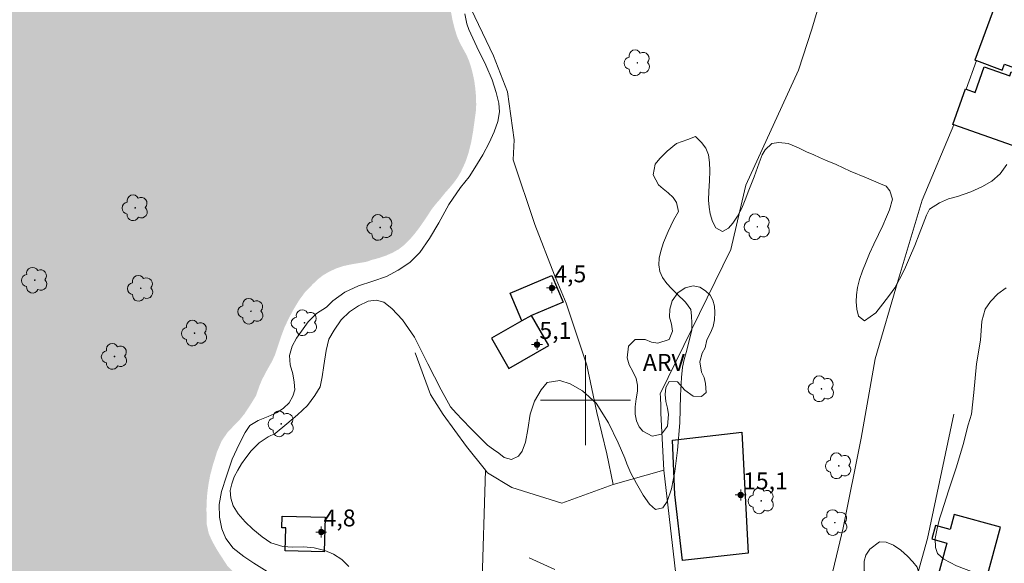
# Model space of a CAD drawing. Units: metres. Extents: x 277790 to 278306, y 1680430 to 1680995.
# Drawn here: x 278050 to 278137, y 1680886 to 1680934 of the extents above; entities that cross this region are included whole.
import ezdxf

# ---------------------------------------------------------------- set-up
doc = ezdxf.new("R2010")
doc.units = ezdxf.units.M
doc.header["$MEASUREMENT"] = 0
doc.linetypes.add('DASHED', pattern=[0.75, 0.5, -0.25])
doc.linetypes.add('HIDDEN', pattern=[0.375, 0.25, -0.125])
for name, color, linetype, lineweight in [('Alagados_Banhados', 5, 'DASHED', 9), ('Cerca', 8, 'Cerca', 20), ('Edificacoes', 7, 'Continuous', 30), ('Malha_Coordenadas', 7, 'Continuous', 15), ('Muro_Grade', 8, 'Continuous', 20), ('Nao_Pavimentada_S_Mfio', 10, 'HIDDEN', 15)]:
    doc.layers.add(name, color=color, linetype=linetype, lineweight=lineweight)
for name, color, linetype, lineweight, true_color in [('Arvores_Isoladas', 7, 'Continuous', 18, 0x00ff33), ('Curvas_Intermediarias', 7, 'Continuous', 9, 0x783c14), ('Pto_Cotado_Cone_Aproximacao', 7, 'Continuous', 9, 0x783c14), ('Topon_Vegetacao', 7, 'Continuous', 9, 0x00ff33), ('Vegetacao', 7, 'Orla8', 9, 0x00ff33)]:
    doc.layers.add(name, color=color, linetype=linetype, lineweight=lineweight, true_color=true_color)
doc.styles.add('Arial', font='arial.ttf', dxfattribs={"height": 1.5})
doc.styles.get("Standard").update_dxf_attribs({"font": 'arial.ttf'})
doc.linetypes.add('Cerca', pattern='A,10,0,["X",Standard,S=1,R=0,X=0,Y=-0.5],0.1', length=10.1)
doc.linetypes.add('Orla8', pattern='A,6,-0.5,["V",Standard,S=1,R=0,X=-0.5,Y=-1],-0.5,6,-0.5,["V",Standard,S=1,R=0,X=-0.5,Y=-1],-0.5', length=14)

# ---------------------------------------------------------------- blocks, each defined once
blk = doc.blocks.new('A$C52224A24')
at = {"layer": 'Pto_Cotado_Cone_Aproximacao', "linetype": 'Continuous', "lineweight": 9, "true_color": 0x783c14}
blk.add_hatch(color=36, dxfattribs=at).paths.add_polyline_path([(0.48, 0.72, 1), (0.48, 0.24, 1)])
at = {"layer": 'Pto_Cotado_Cone_Aproximacao', "color": 36, "linetype": 'Continuous', "lineweight": 9, "ltscale": 0.001, "true_color": 0x783c14, "elevation": 10.535}
for points in [[(0.48, 0.48), (0.48, 0.96)], [(0.48, 0.48), (0, 0.48)], [(0.48, 0), (0.48, 0.48)], [(0.96, 0.48), (0.48, 0.48)]]:
    blk.add_lwpolyline(points, dxfattribs=at)
at = {"layer": 'Pto_Cotado_Cone_Aproximacao', "color": 36, "linetype": 'Continuous', "lineweight": 9, "true_color": 0x783c14, "elevation": 10.535}
blk.add_lwpolyline([(0.48, 0.24, -1), (0.48, 0.72, -1)], format="xyb", close=True, dxfattribs=at)
blk = doc.blocks.new('CotasCA')
at = {"layer": 'Pto_Cotado_Cone_Aproximacao', "linetype": 'Continuous', "lineweight": 9, "true_color": 0x783c14}
blk.add_hatch(color=36, dxfattribs=at).paths.add_polyline_path([(0, 0.24, 1), (0, -0.24, 1)])
at = {"layer": 'Pto_Cotado_Cone_Aproximacao', "color": 36, "linetype": 'Continuous', "lineweight": 9, "true_color": 0x783c14, "flags": 128}
blk.add_lwpolyline([(0, -0.24, -1), (0, 0.24, -1)], format="xyb", close=True, dxfattribs=at)
at = {"layer": 'Pto_Cotado_Cone_Aproximacao', "color": 36, "linetype": 'Continuous', "lineweight": 9, "true_color": 0x783c14}
blk.add_blockref('A$C52224A24', (-0.48, -0.48, -10.535), dxfattribs=at)
blk = doc.blocks.new('Arvore')
at = {"layer": 'Arvores_Isoladas'}
blk.add_lwpolyline([(-0.718, 0.493, 0.872324), (-0.722, -0.551, 0.862983), (0.284, -0.827, 0.900105), (0.89, 0.029, 0.863155), (0.262, 0.861, 0.882486)], format="xyb", close=True, dxfattribs=at)
blk.add_circle((0, 0), 0.0286, dxfattribs=at)

msp = doc.modelspace()

# ---------------------------------------------------------------- hatches: boundary and pattern name
at = {"layer": 'Alagados_Banhados'}
h = msp.add_hatch(dxfattribs=at)
h.set_pattern_fill('DASH', color=256, scale=10)
h.paths.add_polyline_path([(278198.867, 1680990.234), (278198.43, 1680989.466), (278198.226, 1680988.854), (278198.097, 1680988.328), (278197.904, 1680987.693), (278197.741, 1680987.075), (278197.633, 1680986.491), (278197.594, 1680985.93), (278197.634, 1680985.403), (278197.741, 1680984.875), (278197.984, 1680983.675), (278198.057, 1680982.951), (278198.08, 1680982.071), (278198.052, 1680981.081), (278197.877, 1680978.865), (278197.713, 1680977.773), (278197.538, 1680976.738), (278197.408, 1680975.818), (278197.403, 1680974.886), (278197.357, 1680974.099), (278197.239, 1680973.215), (278197.007, 1680972.412), (278196.68, 1680971.65), (278196.307, 1680970.993), (278195.855, 1680970.44), (278195.33, 1680969.929), (278193.969, 1680969.077), (278192.478, 1680968.394), (278191.76, 1680968), (278191.021, 1680967.536), (278190.241, 1680967.056), (278189.473, 1680966.495), (278188.174, 1680965.265), (278187.609, 1680964.621), (278187.124, 1680964.035), (278186.722, 1680963.43), (278186.423, 1680962.789), (278186.175, 1680962.236), (278185.903, 1680961.751), (278185.587, 1680961.186), (278185.265, 1680960.639), (278184.932, 1680960.138), (278184.599, 1680959.672), (278184.3, 1680959.24), (278183.786, 1680958.462), (278183.339, 1680957.661), (278183.012, 1680956.818), (278182.775, 1680955.952), (278182.334, 1680955.087), (278181.453, 1680954.653), (278180.956, 1680954.587), (278180.115, 1680954.982), (278179.527, 1680955.53), (278178.821, 1680955.97), (278178.154, 1680956.438), (278177.748, 1680956.881), (278177.454, 1680957.323), (278177.047, 1680957.928), (278176.641, 1680958.533), (278176.194, 1680959.156), (278175.725, 1680959.779), (278175.24, 1680960.338), (278174.697, 1680960.91), (278174.223, 1680961.33), (278173.607, 1680961.838), (278173.031, 1680962.283), (278172.302, 1680962.849), (278171.579, 1680963.364), (278170.817, 1680963.932), (278170.088, 1680964.51), (278169.376, 1680965.014), (278168.733, 1680965.4), (278168.156, 1680965.764), (278167.49, 1680966.29), (278167.015, 1680966.687), (278166.529, 1680967.165), (278166.106, 1680967.603), (278165.518, 1680968.267), (278165.242, 1680968.703), (278164.75, 1680969.766), (278164.411, 1680970.359), (278163.784, 1680971.041), (278163.084, 1680971.533), (278162.411, 1680972.111), (278162.01, 1680972.432), (278161.541, 1680972.801), (278160.762, 1680973.2), (278160.214, 1680973.465), (278159.734, 1680973.625), (278159.22, 1680973.889), (278158.553, 1680974.345), (278158.056, 1680974.673), (278157.508, 1680975.054), (278157.367, 1680975.732), (278157.65, 1680976.413), (278157.915, 1680976.868), (278158.124, 1680977.336), (278158.372, 1680978.167), (278158.446, 1680978.752), (278158.248, 1680979.523), (278157.949, 1680980.145), (278157.389, 1680980.652), (278156.774, 1680980.86), (278156.039, 1680981.05), (278155.294, 1680981.207), (278154.616, 1680981.246), (278153.797, 1680981.432), (278153.023, 1680981.548), (278152.193, 1680981.861), (278151.532, 1680982.207), (278150.843, 1680982.803), (278150.289, 1680983.351), (278149.691, 1680983.969), (278149.261, 1680984.482), (278148.9, 1680985.11), (278148.741, 1680986.107), (278148.685, 1680986.79), (278148.589, 1680987.526), (278148.532, 1680988.163), (278148.267, 1680988.843), (278147.849, 1680989.367), (278147.374, 1680989.671), (278146.73, 1680989.919), (278146.064, 1680990.005), (278145.318, 1680989.988), (278144.55, 1680989.855), (278143.838, 1680989.594), (278143.2, 1680989.234), (278142.596, 1680988.862), (278141.952, 1680988.531), (278141.359, 1680988.264), (278140.8, 1680988.031), (278140.229, 1680987.809), (278139.631, 1680987.582), (278139.038, 1680987.326), (278138.315, 1680987.054), (278137.388, 1680986.852), (278136.383, 1680986.57), (278135.378, 1680986.289), (278134.378, 1680986.128), (278133.711, 1680986.087), (278132.819, 1680985.966), (278132.124, 1680985.954), (278131.446, 1680985.936), (278130.689, 1680986.069), (278129.966, 1680986.237), (278129.334, 1680986.404), (278128.645, 1680986.629), (278127.995, 1680986.744), (278127.238, 1680986.912), (278126.408, 1680987.074), (278125.702, 1680987.05), (278124.917, 1680987.016), (278124.183, 1680986.906), (278123.555, 1680986.673), (278122.906, 1680986.44), (278122.273, 1680986.26), (278121.624, 1680986.109), (278120.963, 1680985.992), (278120.33, 1680985.812), (278119.602, 1680985.707), (278118.884, 1680985.591), (278118.252, 1680985.457), (278117.693, 1680985.386), (278116.93, 1680985.282), (278116.286, 1680985.089), (278115.597, 1680984.99), (278114.654, 1680984.726), (278114.174, 1680984.422), (278113.507, 1680983.791), (278113.067, 1680983.227), (278112.4, 1680982.826), (278111.836, 1680982.669), (278111.231, 1680982.494), (278110.627, 1680982.273), (278110.051, 1680981.987), (278109.503, 1680981.662), (278109.057, 1680981.254), (278108.627, 1680980.864), (278108.243, 1680980.415), (278107.984, 1680979.931), (278107.752, 1680979.394), (278107.498, 1680978.811), (278107.204, 1680978.2), (278106.86, 1680977.583), (278106.504, 1680977.036), (278106.154, 1680976.564), (278105.736, 1680976.162), (278105.239, 1680975.818), (278104.651, 1680975.452), (278103.985, 1680975.075), (278103.285, 1680974.687), (278102.562, 1680974.299), (278101.884, 1680973.864), (278101.206, 1680973.406), (278100.624, 1680972.999), (278100.139, 1680972.655), (278099.67, 1680972.167), (278099.269, 1680971.851), (278098.76, 1680971.624), (278098.088, 1680971.438), (278097.354, 1680971.293), (278096.772, 1680971.106), (278096.123, 1680970.735), (278095.524, 1680970.242), (278094.818, 1680969.662), (278094.089, 1680969.106), (278093.361, 1680968.516), (278092.677, 1680967.936), (278092.028, 1680967.345), (278091.491, 1680966.787), (278091.011, 1680966.229), (278090.61, 1680965.705), (278090.266, 1680965.216), (278089.865, 1680964.437), (278089.515, 1680963.549), (278089.334, 1680963.041), (278089.176, 1680962.533), (278089.069, 1680962.041), (278089.153, 1680961.028), (278089.351, 1680960.499), (278089.577, 1680960), (278089.786, 1680959.541), (278090.159, 1680958.623), (278090.317, 1680958.078), (278090.504, 1680957.376), (278090.735, 1680956.57), (278090.888, 1680955.972), (278091.114, 1680955.322), (278091.385, 1680954.741), (278091.724, 1680954.276), (278092.08, 1680953.92), (278092.82, 1680953.399), (278093.718, 1680953.063), (278094.627, 1680952.737), (278095.429, 1680952.28), (278096.203, 1680951.735), (278096.745, 1680951.268), (278097.18, 1680950.819), (278096.695, 1680950.163), (278096.152, 1680949.959), (278095.543, 1680949.732), (278094.921, 1680949.54), (278094.283, 1680949.354), (278093.667, 1680949.144), (278092.956, 1680948.953), (278092.233, 1680948.75), (278091.527, 1680948.506), (278090.9, 1680948.158), (278090.346, 1680947.78), (278089.872, 1680947.366), (278089.465, 1680946.883), (278089.183, 1680946.318), (278089.002, 1680945.822), (278088.669, 1680945.147), (278088.37, 1680944.426), (278088.127, 1680943.588), (278087.952, 1680942.762), (278087.816, 1680941.975), (278087.732, 1680941.31), (278087.692, 1680940.714), (278087.681, 1680940.193), (278087.686, 1680939.678), (278087.675, 1680939.169), (278087.664, 1680938.613), (278087.686, 1680938.022), (278087.709, 1680937.386), (278087.76, 1680936.754), (278087.822, 1680936.053), (278087.907, 1680935.294), (278088.031, 1680934.518), (278088.184, 1680933.735), (278088.37, 1680932.975), (278088.596, 1680932.256), (278088.868, 1680931.652), (278089.161, 1680931.117), (278089.432, 1680930.629), (278089.636, 1680930.141), (278089.817, 1680929.607), (278089.969, 1680929.021), (278090.11, 1680928.378), (278090.201, 1680927.705), (278090.269, 1680926.976), (278090.286, 1680926.206), (278090.252, 1680925.627), (278090.144, 1680924.835), (278090.003, 1680923.811), (278089.823, 1680922.817), (278089.614, 1680921.979), (278089.388, 1680921.286), (278089.151, 1680920.744), (278088.914, 1680920.248), (278088.614, 1680919.735), (278088.27, 1680919.268), (278087.886, 1680918.808), (278087.479, 1680918.348), (278087.106, 1680917.876), (278086.722, 1680917.439), (278086.349, 1680916.967), (278085.988, 1680916.414), (278085.598, 1680915.833), (278085.203, 1680915.268), (278084.796, 1680914.739), (278084.356, 1680914.233), (278083.898, 1680913.779), (278083.418, 1680913.406), (278082.876, 1680913.098), (278082.294, 1680912.842), (278081.673, 1680912.626), (278081.057, 1680912.463), (278080.543, 1680912.287), (278079.95, 1680912.182), (278079.255, 1680912.066), (278078.515, 1680911.915), (278077.832, 1680911.683), (278077.211, 1680911.398), (278076.663, 1680911.072), (278076.172, 1680910.688), (278075.742, 1680910.263), (278075.076, 1680909.573), (278074.545, 1680908.848), (278074.037, 1680908.007), (278073.619, 1680907.211), (278073.257, 1680906.449), (278072.997, 1680905.745), (278072.772, 1680905.098), (278072.58, 1680904.51), (278072.399, 1680903.978), (278072.162, 1680903.459), (278071.862, 1680902.935), (278071.552, 1680902.375), (278071.258, 1680901.799), (278071.038, 1680901.274), (278070.733, 1680900.396), (278070.219, 1680899.561), (278069.711, 1680898.789), (278069.293, 1680898.271), (278068.784, 1680897.754), (278068.197, 1680897.133), (278067.678, 1680896.373), (278067.271, 1680895.426), (278067.118, 1680894.924), (278066.892, 1680894.208), (278066.661, 1680893.324), (278066.503, 1680892.48), (278066.401, 1680891.694), (278066.35, 1680890.982), (278066.334, 1680890.374), (278066.339, 1680889.847), (278066.356, 1680888.996), (278066.537, 1680888.161), (278066.752, 1680887.685), (278067.012, 1680887.174), (278067.305, 1680886.662), (278068.192, 1680885.295), (278068.853, 1680884.624), (278069.638, 1680884.103), (278070.474, 1680883.842), (278071.401, 1680883.673), (278072.333, 1680883.568), (278073.242, 1680883.277), (278074.01, 1680882.762), (278074.36, 1680882.4), (278074.66, 1680881.941), (278074.903, 1680881.389), (278075.129, 1680880.797), (278075.366, 1680880.251), (278075.615, 1680879.74), (278076.078, 1680879.03), (278076.552, 1680878.54), (278076.97, 1680878.201), (278077.473, 1680877.868), (278078.592, 1680877.095), (278079.111, 1680876.674), (278079.557, 1680876.225), (278079.879, 1680875.65), (278080.117, 1680874.953), (278080.343, 1680874.257), (278080.484, 1680873.579), (278080.58, 1680872.958), (278080.654, 1680872.385), (278080.789, 1680871.874), (278081.348, 1680871.147), (278082.133, 1680870.706), (278082.794, 1680870.337), (278083.263, 1680869.945), (278083.099, 1680869.316), (278082.619, 1680868.353), (278082.269, 1680867.811), (278081.857, 1680867.345), (278081.366, 1680866.938), (278080.789, 1680866.595), (278080.179, 1680866.322), (278079.513, 1680866.037), (278078.846, 1680865.695), (278078.186, 1680865.335), (278077.496, 1680865.074), (278076.265, 1680864.748), (278075.667, 1680864.579), (278075.051, 1680864.485), (278074.362, 1680864.49), (278073.645, 1680864.513), (278073.035, 1680864.494), (278072.379, 1680864.638), (278071.735, 1680864.794), (278071.142, 1680864.862), (278070.425, 1680865.035), (278069.662, 1680865.209), (278068.821, 1680865.394), (278067.911, 1680865.627), (278066.923, 1680865.941), (278065.9, 1680866.291), (278064.748, 1680866.716), (278063.686, 1680867.106), (278062.833, 1680867.466), (278062.28, 1680867.771), (278061.608, 1680868.245), (278060.975, 1680868.562), (278060.116, 1680868.661), (278059.529, 1680868.758), (278058.874, 1680868.879), (278058.156, 1680869.098), (278057.326, 1680869.342), (278056.411, 1680869.569), (278055.423, 1680869.791), (278054.389, 1680870.059), (278053.417, 1680870.367), (278052.355, 1680870.815), (278051.378, 1680871.141), (278050.435, 1680871.443), (278049.469, 1680871.804), (278048.633, 1680872.053), (278047.673, 1680872.396), (278046.764, 1680872.675), (278045.719, 1680873.036), (278044.719, 1680873.327), (278043.759, 1680873.601), (278042.731, 1680873.967), (278041.81, 1680874.223), (278040.821, 1680874.572), (278040.002, 1680874.85), (278039.183, 1680875.198), (278038.681, 1680875.358), (278038.042, 1680875.531), (278037.325, 1680875.681), (278036.427, 1680875.948), (278035.461, 1680876.239), (278034.444, 1680876.525), (278033.303, 1680876.962), (278032.298, 1680877.34), (278031.27, 1680877.695), (278030.129, 1680878.155), (278029.073, 1680878.551), (278028.011, 1680878.918), (278024.994, 1680880.075), (278024.091, 1680880.441), (278023.238, 1680880.731), (278022.272, 1680881.103), (278021.385, 1680881.37), (278020.391, 1680881.725), (278019.487, 1680881.986), (278018.628, 1680882.317), (278017.798, 1680882.607), (278017.12, 1680882.843), (278016.335, 1680883.098), (278015.279, 1680883.54), (278014.211, 1680883.971), (278011.941, 1680884.81), (278010.783, 1680885.195), (278009.664, 1680885.516), (278008.523, 1680885.837), (278007.348, 1680886.17), (278006.213, 1680886.486), (278004.999, 1680886.813), (278003.711, 1680887.286), (278001.44, 1680888.148), (278000.412, 1680888.584), (277999.503, 1680888.956), (277998.74, 1680889.222), (277998.187, 1680889.423), (277997.198, 1680889.541), (277996.498, 1680889.65), (277995.741, 1680889.725), (277994.877, 1680889.957), (277994.069, 1680890.155), (277993.131, 1680890.474), (277992.194, 1680890.748), (277991.098, 1680891.092), (277988.556, 1680891.863), (277987.251, 1680892.273), (277985.969, 1680892.716), (277984.704, 1680893.201), (277983.552, 1680893.672), (277982.535, 1680894.05), (277981.541, 1680894.475), (277980.626, 1680894.91), (277979.789, 1680895.287), (277978.807, 1680895.734), (277977.056, 1680896.419), (277976.446, 1680896.609), (277975.536, 1680896.876), (277974.994, 1680897.077), (277974.474, 1680897.208), (277973.836, 1680897.45), (277973.226, 1680897.698), (277972.593, 1680897.934), (277971.865, 1680898.235), (277971.176, 1680898.379), (277970.328, 1680898.594), (277969.543, 1680898.664), (277968.685, 1680898.832), (277967.866, 1680898.96), (277967.047, 1680899.169), (277965.239, 1680899.877), (277964.341, 1680900.283), (277963.319, 1680900.795), (277962.341, 1680901.282), (277961.505, 1680901.659), (277960.839, 1680902.069), (277960.28, 1680902.265), (277959.642, 1680902.426), (277958.783, 1680902.745), (277958.015, 1680902.994), (277957.162, 1680903.33), (277956.371, 1680903.544), (277955.411, 1680903.818), (277953.327, 1680904.233), (277952.27, 1680904.421), (277951.186, 1680904.683), (277950.079, 1680905.016), (277949.034, 1680905.342), (277947.921, 1680905.785), (277946.87, 1680906.314), (277945.876, 1680906.877), (277944.876, 1680907.457), (277943.809, 1680908.062), (277942.747, 1680908.672), (277941.787, 1680909.2), (277940.894, 1680909.704), (277940.256, 1680910.074), (277939.539, 1680910.409), (277938.878, 1680910.582), (277937.929, 1680910.925), (277936.952, 1680911.274), (277935.912, 1680911.722), (277934.907, 1680912.135), (277933.947, 1680912.408), (277932.885, 1680912.74), (277930.829, 1680913.335), (277928.58, 1680914.197), (277927.462, 1680914.587), (277926.349, 1680915.099), (277925.338, 1680915.599), (277924.338, 1680916.133), (277923.265, 1680916.697), (277922.209, 1680917.209), (277921.181, 1680917.598), (277920.136, 1680918.006), (277919.142, 1680918.337), (277917.396, 1680918.982), (277916.73, 1680919.322), (277916.205, 1680919.679), (277915.269, 1680920.052), (277914.541, 1680920.324), (277913.792, 1680920.516), (277912.833, 1680920.783), (277911.847, 1680920.964), (277910.708, 1680921.301), (277909.62, 1680921.562), (277908.498, 1680921.835), (277907.325, 1680922.184), (277905.161, 1680922.881), (277903.988, 1680923.438), (277902.838, 1680924.041), (277901.813, 1680924.539), (277900.922, 1680924.992), (277900.268, 1680925.363), (277899.721, 1680925.612), (277899.163, 1680925.78), (277898.515, 1680925.972), (277897.619, 1680926.222), (277896.677, 1680926.448), (277896.147, 1680926.669), (277895.657, 1680926.86), (277895.031, 1680927.191), (277894.456, 1680927.597), (277893.842, 1680928.078), (277893.228, 1680928.535), (277892.63, 1680928.918), (277891.988, 1680929.324), (277891.486, 1680929.677), (277890.934, 1680930.118), (277890.511, 1680930.448), (277890.06, 1680930.795), (277889.339, 1680931.213), (277888.787, 1680931.48), (277888.076, 1680931.7), (277887.129, 1680931.991), (277886.588, 1680932.234), (277886.148, 1680932.478), (277885.348, 1680933.208), (277884.987, 1680933.625), (277884.492, 1680934.181), (277883.973, 1680934.737), (277883.421, 1680935.304), (277882.852, 1680935.866), (277881.347, 1680937.135), (277880.479, 1680937.819), (277879.606, 1680938.439), (277878.856, 1680938.931), (277878.112, 1680939.395), (277877.486, 1680939.668), (277876.404, 1680940.016), (277875.457, 1680940.272), (277874.408, 1680940.539), (277872.238, 1680941.242), (277870.305, 1680942.117), (277869.374, 1680942.668), (277868.614, 1680943.091), (277867.943, 1680943.584), (277867.402, 1680944.059), (277866.878, 1680944.575), (277866.41, 1680944.997), (277865.83, 1680945.559), (277865.311, 1680946), (277864.184, 1680947.019), (277863.547, 1680947.558), (277862.95, 1680947.999), (277861.558, 1680948.793), (277860.813, 1680949.164), (277860.193, 1680949.361), (277859.562, 1680949.616), (277858.976, 1680949.918), (277858.271, 1680950.098), (277857.189, 1680950.377), (277856.084, 1680950.471), (277854.9, 1680950.6), (277853.93, 1680950.601), (277852.898, 1680950.654), (277852.024, 1680950.707), (277851.021, 1680950.997), (277849.149, 1680951.647), (277848.236, 1680952.1), (277847.464, 1680952.535), (277846.709, 1680953.091), (277846.095, 1680953.56), (277845.407, 1680954.082), (277844.787, 1680954.464), (277844.066, 1680954.859), (277843.361, 1680955.062), (277842.521, 1680955.288), (277841.692, 1680955.341), (277840.813, 1680955.366), (277839.944, 1680955.494), (277839.443, 1680955.535), (277838.856, 1680955.57), (277838.298, 1680955.553), (277837.779, 1680955.438), (277837.154, 1680955.491), (277836.607, 1680955.555), (277835.654, 1680955.643), (277835.102, 1680955.771), (277834.526, 1680955.945), (277834.019, 1680956.096), (277833.388, 1680956.375), (277832.807, 1680956.659), (277832.131, 1680956.984), (277831.375, 1680957.343), (277830.705, 1680957.523), (277829.904, 1680957.709), (277829.132, 1680957.82), (277828.247, 1680958.047), (277827.446, 1680958.221), (277825.845, 1680958.894), (277825.028, 1680959.283), (277824.278, 1680959.602), (277823.478, 1680960.031), (277822.762, 1680960.338), (277821.979, 1680960.715), (277821.279, 1680960.994), (277820.462, 1680961.348), (277819.701, 1680961.621), (277818.839, 1680961.986), (277818.168, 1680962.27), (277817.666, 1680962.543), (277816.471, 1680962.799), (277815.501, 1680962.962), (277812.581, 1680964.041), (277811.668, 1680964.598), (277810.896, 1680965.056), (277810.068, 1680965.572), (277809.335, 1680966.012), (277808.658, 1680966.476), (277808.01, 1680966.876), (277807.385, 1680967.252), (277806.799, 1680967.6), (277806.055, 1680968.181), (277806.012, 1680989.455)])

# ---------------------------------------------------------------- linework, layer by layer
at = {"layer": 'Cerca', "flags": 128}
for points in [[(278089.626, 1680945.226), (278089.3, 1680939.657), (278089.292, 1680936.925), (278089.526, 1680935.395), (278091.828, 1680930.555), (278093.051, 1680927.383), (278093.651, 1680923.106), (278093.553, 1680921.333), (278095.48, 1680915.592), (278097.233, 1680911.096), (278098.273, 1680908.613), (278100.119, 1680903.097), (278101.004, 1680898.919), (278101.879, 1680895.243), (278102.461, 1680892.524)], [(278106.96, 1680893.794), (278106.673, 1680898.842), (278106.673, 1680899.464), (278106.642, 1680900.265), (278106.633, 1680900.556), (278112.882, 1680913.386), (278113.913, 1680917.709), (278114.221, 1680919.079), (278118.919, 1680929.297), (278120.094, 1680932.935), (278121.131, 1680936.45), (278120.68, 1680938.244), (278118.914, 1680939.198)], [(278132.707, 1680924.448), (278129.892, 1680917.752), (278127.756, 1680910.661), (278125.703, 1680903.672), (278124.458, 1680896.644), (278122.864, 1680888.658), (278120.14, 1680877.261), (278114.531, 1680879.111), (278108.37, 1680881.462), (278106.96, 1680893.794)], [(278091.106, 1680893.781), (278089.436, 1680895.879), (278087.362, 1680898.721), (278086.222, 1680900.492), (278084.874, 1680904.215)], [(278132.689, 1680898.755), (278130.348, 1680887.711), (278126.774, 1680874.874)], [(278090.782, 1680883.131), (278091.106, 1680893.781)], [(278102.461, 1680892.524), (278097.89, 1680890.872), (278093.452, 1680892.254), (278091.29, 1680893.55), (278091.106, 1680893.781)], [(278106.96, 1680893.794), (278102.461, 1680892.524)]]:
    msp.add_lwpolyline(points, dxfattribs=at)
at = {"layer": 'Curvas_Intermediarias', "flags": 128}
for points, elevation in [([(278089.273, 1680934.297), (278089.457, 1680933.413), (278089.622, 1680932.916), (278090.34, 1680931.377), (278091.126, 1680929.727), (278091.69, 1680928.435), (278092.051, 1680927.305), (278092.299, 1680926.36), (278092.367, 1680925.594), (278092.209, 1680924.733), (278091.87, 1680923.806), (278091.441, 1680922.84), (278090.866, 1680921.79), (278090.151, 1680920.626), (278089.659, 1680919.829), (278088.88, 1680918.88), (278087.843, 1680917.383), (278086.966, 1680915.755), (278086.143, 1680914.348), (278085.289, 1680913.107), (278084.379, 1680912.222), (278083.36, 1680911.54), (278082.307, 1680910.975), (278081.115, 1680910.55), (278079.841, 1680910.15), (278078.634, 1680909.592), (278077.547, 1680908.805), (278076.983, 1680908.261), (278076.103, 1680907.702), (278075.37, 1680906.964), (278074.783, 1680906.141), (278074.339, 1680905.499), (278073.941, 1680904.782), (278073.719, 1680903.975), (278073.756, 1680903.137), (278073.993, 1680902.333), (278074.125, 1680901.607), (278074.166, 1680900.927), (278074.004, 1680900.348), (278073.67, 1680899.779), (278073.177, 1680899.283), (278072.62, 1680898.902), (278071.816, 1680898.549), (278070.925, 1680898.193), (278070.184, 1680897.74), (278069.763, 1680897.145), (278069.229, 1680896.087), (278068.616, 1680894.764), (278068.123, 1680893.266), (278067.668, 1680891.901), (278067.457, 1680890.744), (278067.495, 1680889.621), (278067.701, 1680888.591), (278068.051, 1680887.726), (278068.705, 1680886.873), (278069.645, 1680886.134), (278070.548, 1680885.538), (278071.717, 1680884.789)], 1), ([(278137.398, 1680920.909), (278136.803, 1680920.1), (278136.066, 1680919.446), (278135.182, 1680918.934), (278134.204, 1680918.504), (278133.012, 1680918.085), (278132.211, 1680917.858), (278131.418, 1680917.516), (278130.534, 1680916.959), (278130.256, 1680916.412), (278129.962, 1680915.665), (278129.62, 1680914.744), (278129.236, 1680913.742), (278128.773, 1680912.622), (278128.307, 1680911.613), (278127.863, 1680910.742), (278127.453, 1680909.976), (278126.979, 1680909.314), (278126.403, 1680908.547), (278125.786, 1680907.754), (278124.775, 1680907.05), (278124.226, 1680907.459), (278124.087, 1680908.08), (278124.038, 1680908.731), (278124.049, 1680909.344), (278124.136, 1680909.995), (278124.335, 1680910.707), (278124.595, 1680911.489), (278124.9, 1680912.287), (278125.208, 1680913.034), (278125.6, 1680913.85), (278126.021, 1680914.721), (278126.393, 1680915.51), (278126.724, 1680916.265), (278126.999, 1680916.901), (278127.255, 1680917.856), (278127.003, 1680918.577), (278126.703, 1680919.001), (278126.171, 1680919.189), (278124.94, 1680919.732), (278123.494, 1680920.336), (278122.244, 1680920.915), (278121.303, 1680921.296), (278120.772, 1680921.554), (278120.263, 1680921.764), (278119.616, 1680922.058), (278118.919, 1680922.394), (278117.974, 1680922.772), (278117.168, 1680922.875), (278116.535, 1680922.775), (278115.937, 1680922.231), (278115.665, 1680921.772), (278115.398, 1680921.055), (278114.976, 1680919.834), (278114.508, 1680918.646), (278114.169, 1680917.771), (278113.86, 1680917.058), (278113.491, 1680916.346), (278113.073, 1680915.7), (278112.692, 1680915.277), (278112.142, 1680914.968), (278111.566, 1680915.311), (278111.28, 1680915.854), (278111.069, 1680916.527), (278110.957, 1680917.13), (278110.908, 1680917.758), (278110.942, 1680918.556), (278111.006, 1680919.484), (278111.025, 1680920.358), (278111.014, 1680921.102), (278110.905, 1680921.77), (278110.668, 1680922.37), (278110.277, 1680922.861), (278109.772, 1680923.407), (278109.09, 1680923.142), (278108.085, 1680922.773), (278107.237, 1680922.117), (278106.589, 1680921.439), (278106.167, 1680920.936), (278105.986, 1680919.998), (278106.487, 1680919.116), (278106.886, 1680918.765), (278107.342, 1680918.408), (278107.775, 1680917.99), (278108.072, 1680917.543), (278108.256, 1680916.736), (278107.804, 1680915.971), (278107.333, 1680914.971), (278106.922, 1680914.009), (278106.677, 1680913.229), (278106.523, 1680912.611), (278106.504, 1680912.006), (278106.598, 1680911.431), (278106.824, 1680910.904), (278107.212, 1680910.363), (278107.641, 1680909.911), (278108.096, 1680909.454), (278108.857, 1680908.697), (278109.342, 1680908.047), (278109.414, 1680907.48), (278109.425, 1680906.836), (278109.44, 1680906.219), (278109.285, 1680905.647), (278109.1, 1680904.921), (278108.916, 1680904.226), (278108.75, 1680903.604), (278108.618, 1680902.939), (278108.508, 1680902.019), (278108.436, 1680900.428), (278108.372, 1680898.005), (278108.153, 1680895.557), (278107.922, 1680893.683), (278107.617, 1680892.141), (278107.233, 1680891.013), (278106.844, 1680890.452), (278106.193, 1680890.302), (278105.681, 1680890.763), (278105.124, 1680891.572), (278104.506, 1680892.597), (278104.028, 1680893.516), (278103.663, 1680894.357), (278103.487, 1680894.856), (278102.903, 1680896.201), (278102.034, 1680897.981), (278100.927, 1680899.736), (278099.733, 1680900.827), (278098.623, 1680901.438), (278097.715, 1680901.738), (278096.589, 1680901.556), (278096.05, 1680900.927), (278095.47, 1680899.909), (278095.086, 1680898.773), (278094.856, 1680897.4), (278094.652, 1680896.27), (278094.362, 1680895.476), (278094.034, 1680895.021), (278093.416, 1680894.744), (278092.765, 1680894.926), (278092.283, 1680895.294), (278091.82, 1680895.62), (278091.297, 1680896.015), (278090.596, 1680896.702), (278089.809, 1680897.495), (278089.083, 1680898.248), (278088.492, 1680898.845), (278087.999, 1680899.402), (278087.178, 1680900.907), (278085.981, 1680903.235), (278084.81, 1680905.581), (278083.749, 1680907.144), (278082.8, 1680908.142), (278082.077, 1680908.691), (278081.422, 1680908.876), (278080.695, 1680908.789), (278079.836, 1680908.384), (278079.045, 1680907.854), (278078.307, 1680907.131), (278077.667, 1680906.23), (278077.211, 1680905.414), (278076.958, 1680904.396), (278076.751, 1680903.093), (278076.615, 1680902.061), (278076.415, 1680901.197), (278075.952, 1680900.405), (278075.304, 1680899.542), (278074.43, 1680898.705), (278073.473, 1680897.893), (278072.43, 1680897.054), (278071.823, 1680896.757), (278071.013, 1680896.209), (278070.309, 1680895.505), (278069.834, 1680894.886), (278069.45, 1680894.344), (278069.122, 1680893.797), (278068.794, 1680893.188), (278068.576, 1680892.582), (278068.432, 1680891.998), (278068.489, 1680891.3), (278068.699, 1680890.627), (278069.144, 1680889.912), (278069.765, 1680889.207), (278070.465, 1680888.543), (278071.282, 1680887.873), (278072.05, 1680887.332), (278073.108, 1680887.007), (278074.001, 1680886.961), (278074.942, 1680886.987), (278075.906, 1680886.906), (278076.848, 1680886.663), (278077.62, 1680886.333), (278078.35, 1680885.862), (278078.99, 1680885.252)], 2), ([(278137.57, 1680883.601), (278134.893, 1680884.552), (278132.949, 1680885.297), (278131.806, 1680885.892), (278131.238, 1680886.405), (278131.062, 1680886.925), (278131.039, 1680887.719), (278131.216, 1680888.609), (278131.438, 1680889.484), (278131.645, 1680890.081), (278132.213, 1680891.949), (278132.921, 1680894.075), (278133.515, 1680896.055), (278133.959, 1680897.812), (278134.272, 1680898.771), (278134.464, 1680900.67), (278134.72, 1680903.229), (278135.052, 1680905.332), (278135.195, 1680907.02), (278135.488, 1680908.083), (278135.947, 1680908.761), (278136.613, 1680909.434), (278137.35, 1680909.973)], 2)]:
    msp.add_lwpolyline(points, dxfattribs=dict(at, elevation=elevation))
at = {"layer": 'Edificacoes', "flags": 128}
for points in [[(278136.591, 1680935.742), (278134.569, 1680930.189), (278134.713, 1680930.137), (278136.993, 1680929.307), (278137.187, 1680929.839), (278139.96, 1680928.829), (278141.735, 1680933.706), (278141.788, 1680933.851), (278136.652, 1680935.72)], [(278139.962, 1680928.382), (278137.92, 1680922.605), (278132.707, 1680924.448), (278132.618, 1680924.48), (278133.73, 1680927.626), (278133.795, 1680927.603), (278134.597, 1680927.319), (278135.398, 1680929.587), (278137.662, 1680928.787), (278137.79, 1680929.15)], [(278097.012, 1680911.073), (278098.007, 1680908.708), (278095.199, 1680907.527), (278094.347, 1680907.039), (278094.347, 1680907.039), (278093.293, 1680909.509)], [(278095.199, 1680907.527), (278094.347, 1680907.039), (278091.645, 1680905.493), (278093.17, 1680902.827), (278096.724, 1680904.861)], [(278114.443, 1680886.41), (278108.59, 1680885.758), (278107.934, 1680891.644), (278107.727, 1680896.458), (278113.882, 1680897.154)], [(278073.048, 1680889.711), (278076.86, 1680889.629), (278076.793, 1680886.55), (278073.326, 1680886.625), (278073.37, 1680888.675), (278073.025, 1680888.682)], [(278134.644, 1680880.64), (278136.837, 1680888.734), (278132.719, 1680889.85), (278132.361, 1680888.527), (278131.064, 1680888.878), (278130.739, 1680887.681), (278132.068, 1680887.321), (278130.558, 1680881.748)]]:
    msp.add_lwpolyline(points, close=True, dxfattribs=at)
at = {"layer": 'Malha_Coordenadas', "flags": 128}
for points in [[(278100, 1680904), (278100, 1680896)], [(278100, 1680904), (278100, 1680896)], [(278104, 1680900), (278096, 1680900)], [(278104, 1680900), (278096, 1680900)]]:
    msp.add_lwpolyline(points, dxfattribs=at)
at = {"layer": 'Muro_Grade', "flags": 128}
msp.add_lwpolyline([(278133.795, 1680927.603), (278134.713, 1680930.137)], dxfattribs=at)
at = {"layer": 'Nao_Pavimentada_S_Mfio', "ltscale": 10, "flags": 128}
msp.add_lwpolyline([(278288.672, 1680898.431), (278275.274, 1680904.238), (278267.806, 1680907.269), (278249.498, 1680914.19), (278233.454, 1680920.26), (278211.673, 1680928.601), (278210.372, 1680929.06), (278206.932, 1680930.24), (278205.916, 1680930.347), (278204.941, 1680930.361), (278203.586, 1680930.103), (278202.551, 1680929.613), (278201.802, 1680929.055), (278201.193, 1680928.338), (278194.986, 1680920.805), (278182.053, 1680906.259), (278179.976, 1680903.81), (278178.983, 1680902.497), (278178.203, 1680901.492), (278177.717, 1680900.776), (278176.949, 1680899.624), (278176.586, 1680898.911), (278176.056, 1680897.886), (278176, 1680897.739), (278175.561, 1680896.66), (278174.906, 1680895.083), (278171.83, 1680884.365), (278167.751, 1680871.206), (278163.334, 1680858.125), (278163.043, 1680857.633), (278162.435, 1680857.371), (278161.881, 1680857.362), (278143.941, 1680864.685), (278107.694, 1680880.299), (278093.892, 1680886.51)], dxfattribs=at)
at = {"layer": 'Vegetacao', "flags": 128}
for points in [[(278110.628, 1680904.642), (278110.348, 1680904.178), (278110.157, 1680903.406), (278110.285, 1680902.487), (278110.516, 1680902.006), (278110.66, 1680901.494), (278110.7, 1680900.671), (278110.305, 1680900.332), (278109.54, 1680900.371), (278108.811, 1680900.9), (278108.168, 1680901.634), (278107.429, 1680901.648), (278107.131, 1680901.126), (278107.071, 1680900.501), (278107.117, 1680899.883), (278107.264, 1680899.29), (278107.371, 1680898.72), (278107.276, 1680897.702), (278106.733, 1680896.975), (278105.896, 1680896.813), (278105.091, 1680897.239), (278104.759, 1680897.643), (278104.505, 1680898.166), (278104.409, 1680898.771), (278104.403, 1680899.405), (278104.478, 1680900.11), (278104.604, 1680900.802), (278104.614, 1680901.343), (278104.495, 1680901.932), (278104.179, 1680902.544), (278103.86, 1680903.147), (278103.678, 1680903.749), (278103.817, 1680904.8), (278104.394, 1680905.395), (278105.297, 1680905.375), (278105.848, 1680905.144), (278106.425, 1680905.06), (278107.409, 1680905.398), (278107.723, 1680906.128), (278107.617, 1680906.743), (278107.46, 1680907.365), (278107.467, 1680908.076), (278107.696, 1680908.822), (278108.195, 1680909.536), (278108.841, 1680909.977), (278109.537, 1680910.143), (278110.148, 1680910.037), (278110.659, 1680909.693), (278111.047, 1680909.334), (278111.307, 1680908.882), (278111.432, 1680908.351), (278111.488, 1680907.78), (278111.45, 1680907.146), (278111.321, 1680906.554), (278111.095, 1680905.978), (278110.763, 1680905.369)], [(278126.605, 1680882.678), (278126.568, 1680883.189), (278126.06, 1680883.764), (278125.257, 1680884.224), (278124.734, 1680884.865), (278124.734, 1680885.72), (278124.885, 1680886.237), (278125.24, 1680886.764), (278126.094, 1680887.414), (278126.68, 1680887.385), (278127.339, 1680887.142), (278127.979, 1680886.701), (278128.577, 1680886.162), (278129.057, 1680885.654), (278129.436, 1680885.166), (278129.696, 1680884.256), (278129.58, 1680883.698), (278129.551, 1680882.705), (278130.065, 1680882.048), (278130.52, 1680881.795), (278130.959, 1680881.387), (278131.341, 1680880.959), (278131.764, 1680880.088), (278131.688, 1680879.366), (278130.976, 1680878.962), (278130.474, 1680878.783), (278129.95, 1680878.461), (278129.473, 1680878.028), (278129.058, 1680877.632), (278128.352, 1680876.966), (278127.815, 1680876.465), (278127.185, 1680876.201), (278126.325, 1680876.131), (278125.438, 1680876.53), (278125.083, 1680876.897), (278124.836, 1680877.379), (278124.683, 1680877.989), (278124.608, 1680878.614), (278124.621, 1680879.285), (278124.875, 1680880.104), (278125.236, 1680880.86), (278125.663, 1680881.492), (278126.05, 1680881.935)]]:
    msp.add_lwpolyline(points, close=True, dxfattribs=at)

# ---------------------------------------------------------------- block references
at = {"layer": 'Arvores_Isoladas'}
for p in [(278104.594, 1680929.945), (278060.012, 1680917.076), (278081.754, 1680915.329), (278115.248, 1680915.393), (278051.086, 1680910.649), (278060.493, 1680909.93), (278070.282, 1680907.893), (278075.039, 1680906.875), (278065.279, 1680905.95), (278058.17, 1680903.88), (278120.937, 1680901.013), (278072.975, 1680897.9), (278122.475, 1680894.176), (278115.603, 1680891.063), (278122.134, 1680889.129)]:
    msp.add_blockref('Arvore', p, dxfattribs=at)
at = {"layer": 'Pto_Cotado_Cone_Aproximacao'}
for p in [(278097.007, 1680909.965, 4.47), (278095.684, 1680904.942, 5.106), (278113.769, 1680891.59, 15.098), (278076.525, 1680888.299, 4.791)]:
    msp.add_blockref('CotasCA', p, dxfattribs=at)

# ---------------------------------------------------------------- texts
at = {"layer": 'Pto_Cotado_Cone_Aproximacao', "style": 'Arial'}
for s, p in [('4,5', (278097.218, 1680910.463, 4.47)), ('5,1', (278095.895, 1680905.44, 5.106)), ('15,1', (278113.98, 1680892.088, 15.098)), ('4,8', (278076.736, 1680888.798, 4.791))]:
    msp.add_text(s, height=1.5, dxfattribs=at).set_placement(p)
at = {"layer": 'Topon_Vegetacao', "style": 'Arial'}
msp.add_text('ARV', height=1.5, dxfattribs=at).set_placement((278105.088, 1680902.601))

doc.saveas('drawing.dxf')
